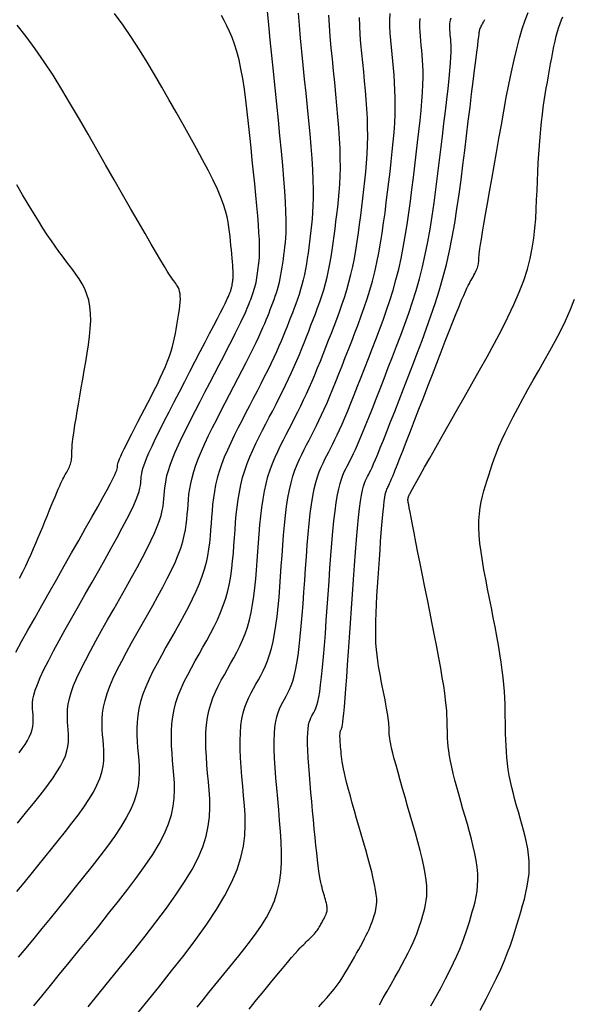
# Model space of a CAD drawing. Units: millimetres. Extents: x 181621 to 207706, y 8940000 to 8946593.
# Drawn here: x 194886 to 194914, y 8944067 to 8944118 of the extents above; entities that cross this region are included whole.
import ezdxf

# ---------------------------------------------------------------- set-up
doc = ezdxf.new("R2010")
doc.units = ezdxf.units.MM
doc.layers.add('CNIVEL_M', color=42, linetype='Continuous')
doc.layers.add('CNIVEL_S', color=36, linetype='Continuous')

msp = doc.modelspace()

# ---------------------------------------------------------------- linework, layer by layer
at = {"layer": 'CNIVEL_M'}
for points in [[(194886.433, 8944066.44), (194886.855, 8944066.952), (194887.304, 8944067.501), (194887.777, 8944068.081), (194888.268, 8944068.687), (194888.774, 8944069.311), (194889.288, 8944069.948), (194889.808, 8944070.592), (194890.326, 8944071.235), (194890.836, 8944071.875), (194891.329, 8944072.506), (194891.796, 8944073.125), (194892.228, 8944073.728), (194892.616, 8944074.311), (194892.953, 8944074.868), (194893.229, 8944075.398), (194893.438, 8944075.896), (194893.587, 8944076.365), (194893.683, 8944076.81), (194893.736, 8944077.235), (194893.755, 8944077.643), (194893.747, 8944078.039), (194893.722, 8944078.427), (194893.689, 8944078.811), (194893.654, 8944079.194), (194893.624, 8944079.576), (194893.6, 8944079.958), (194893.588, 8944080.338), (194893.591, 8944080.717), (194893.612, 8944081.093), (194893.656, 8944081.467), (194893.725, 8944081.838), (194893.823, 8944082.206), (194893.947, 8944082.57), (194894.093, 8944082.932), (194894.257, 8944083.291), (194894.437, 8944083.649), (194894.628, 8944084.006), (194894.825, 8944084.362), (194895.027, 8944084.717), (194895.229, 8944085.072), (194895.428, 8944085.428), (194895.622, 8944085.786), (194895.807, 8944086.145), (194895.982, 8944086.508), (194896.143, 8944086.874), (194896.288, 8944087.244), (194896.413, 8944087.62), (194896.518, 8944088.001), (194896.604, 8944088.386), (194896.673, 8944088.777), (194896.729, 8944089.17), (194896.774, 8944089.567), (194896.81, 8944089.966), (194896.842, 8944090.366), (194896.87, 8944090.767), (194896.899, 8944091.168), (194896.929, 8944091.567), (194896.965, 8944091.965), (194897.007, 8944092.36), (194897.059, 8944092.752), (194897.122, 8944093.138), (194897.199, 8944093.518), (194897.292, 8944093.892), (194897.404, 8944094.258), (194897.531, 8944094.617), (194897.672, 8944094.971), (194897.825, 8944095.32), (194897.987, 8944095.664), (194898.156, 8944096.006), (194898.33, 8944096.346), (194898.506, 8944096.685), (194898.682, 8944097.024), (194898.858, 8944097.362), (194899.031, 8944097.699), (194899.202, 8944098.034), (194899.369, 8944098.366), (194899.531, 8944098.696), (194899.687, 8944099.023), (194899.837, 8944099.345), (194899.98, 8944099.662), (194900.116, 8944099.976), (194900.247, 8944100.286), (194900.373, 8944100.593), (194900.495, 8944100.898), (194900.615, 8944101.201), (194900.732, 8944101.502), (194900.849, 8944101.803), (194900.965, 8944102.105), (194901.08, 8944102.407), (194901.193, 8944102.712), (194901.303, 8944103.02), (194901.408, 8944103.332), (194901.508, 8944103.65), (194901.601, 8944103.975), (194901.687, 8944104.307), (194901.764, 8944104.648), (194901.833, 8944104.997), (194901.896, 8944105.352), (194901.953, 8944105.714), (194902.006, 8944106.079), (194902.055, 8944106.448), (194902.103, 8944106.819), (194902.149, 8944107.191), (194902.195, 8944107.564), (194902.239, 8944107.941), (194902.279, 8944108.325), (194902.315, 8944108.72), (194902.344, 8944109.13), (194902.364, 8944109.558), (194902.375, 8944110.007), (194902.373, 8944110.483), (194902.359, 8944110.986), (194902.333, 8944111.515), (194902.296, 8944112.066), (194902.252, 8944112.636), (194902.2, 8944113.22), (194902.144, 8944113.815), (194902.084, 8944114.417), (194902.022, 8944115.023), (194901.961, 8944115.628), (194901.902, 8944116.226), (194901.85, 8944116.811), (194901.807, 8944117.375), (194901.775, 8944117.911)], [(194901.249, 8944066.4), (194901.47, 8944066.631), (194901.679, 8944066.859), (194901.872, 8944067.084), (194902.049, 8944067.304), (194902.211, 8944067.52), (194902.361, 8944067.733), (194902.499, 8944067.943), (194902.629, 8944068.151), (194902.752, 8944068.357), (194902.871, 8944068.562), (194902.988, 8944068.767), (194903.104, 8944068.972), (194903.219, 8944069.174), (194903.331, 8944069.374), (194903.439, 8944069.569), (194903.542, 8944069.758), (194903.638, 8944069.938), (194903.726, 8944070.109), (194903.805, 8944070.27), (194903.873, 8944070.418), (194903.932, 8944070.555), (194903.984, 8944070.682), (194904.028, 8944070.802), (194904.067, 8944070.915), (194904.102, 8944071.023), (194904.134, 8944071.129), (194904.166, 8944071.232), (194904.196, 8944071.337), (194904.224, 8944071.446), (194904.247, 8944071.565), (194904.264, 8944071.698), (194904.271, 8944071.851), (194904.266, 8944072.027), (194904.247, 8944072.233), (194904.212, 8944072.473), (194904.159, 8944072.75), (194904.089, 8944073.061), (194904.005, 8944073.4), (194903.91, 8944073.764), (194903.805, 8944074.148), (194903.693, 8944074.545), (194903.576, 8944074.953), (194903.457, 8944075.365), (194903.338, 8944075.777), (194903.221, 8944076.185), (194903.107, 8944076.584), (194902.998, 8944076.969), (194902.896, 8944077.336), (194902.802, 8944077.681), (194902.719, 8944077.998), (194902.647, 8944078.283), (194902.588, 8944078.534), (194902.541, 8944078.753), (194902.504, 8944078.945), (194902.476, 8944079.114), (194902.454, 8944079.265), (194902.438, 8944079.402), (194902.425, 8944079.53), (194902.413, 8944079.654), (194902.402, 8944079.777), (194902.391, 8944079.898), (194902.381, 8944080.016), (194902.372, 8944080.13), (194902.365, 8944080.237), (194902.359, 8944080.336), (194902.356, 8944080.426), (194902.355, 8944080.505), (194902.358, 8944080.572), (194902.363, 8944080.628), (194902.37, 8944080.675), (194902.379, 8944080.714), (194902.39, 8944080.746), (194902.402, 8944080.774), (194902.415, 8944080.799), (194902.428, 8944080.822), (194902.441, 8944080.847), (194902.455, 8944080.884), (194902.47, 8944080.943), (194902.487, 8944081.037), (194902.506, 8944081.177), (194902.529, 8944081.374), (194902.555, 8944081.641), (194902.586, 8944081.988), (194902.621, 8944082.424), (194902.661, 8944082.94), (194902.705, 8944083.525), (194902.752, 8944084.168), (194902.801, 8944084.856), (194902.852, 8944085.58), (194902.904, 8944086.326), (194902.958, 8944087.084), (194903.011, 8944087.842), (194903.064, 8944088.589), (194903.117, 8944089.316), (194903.17, 8944090.012), (194903.223, 8944090.667), (194903.275, 8944091.27), (194903.328, 8944091.81), (194903.38, 8944092.279), (194903.432, 8944092.668), (194903.483, 8944092.985), (194903.535, 8944093.239), (194903.586, 8944093.442), (194903.637, 8944093.603), (194903.688, 8944093.734), (194903.739, 8944093.844), (194903.79, 8944093.943), (194903.841, 8944094.042), (194903.895, 8944094.149), (194903.956, 8944094.273), (194904.025, 8944094.422), (194904.107, 8944094.604), (194904.203, 8944094.828), (194904.317, 8944095.101), (194904.453, 8944095.432), (194904.612, 8944095.827), (194904.791, 8944096.28), (194904.989, 8944096.783), (194905.201, 8944097.327), (194905.426, 8944097.905), (194905.66, 8944098.507), (194905.899, 8944099.126), (194906.142, 8944099.754), (194906.385, 8944100.383), (194906.625, 8944101.014), (194906.861, 8944101.649), (194907.09, 8944102.291), (194907.309, 8944102.941), (194907.517, 8944103.602), (194907.711, 8944104.275), (194907.889, 8944104.963), (194908.049, 8944105.668), (194908.193, 8944106.387), (194908.322, 8944107.118), (194908.44, 8944107.861), (194908.549, 8944108.611), (194908.651, 8944109.368), (194908.748, 8944110.13), (194908.843, 8944110.893), (194908.937, 8944111.655), (194909.03, 8944112.405), (194909.119, 8944113.131), (194909.205, 8944113.823), (194909.285, 8944114.467), (194909.357, 8944115.053), (194909.421, 8944115.568), (194909.475, 8944116.002), (194909.518, 8944116.345), (194909.551, 8944116.606), (194909.575, 8944116.797), (194909.592, 8944116.929), (194909.603, 8944117.014), (194909.61, 8944117.064), (194909.614, 8944117.09), (194909.616, 8944117.105), (194909.618, 8944117.118), (194909.621, 8944117.13), (194909.623, 8944117.143), (194909.626, 8944117.155), (194909.628, 8944117.168), (194909.631, 8944117.18), (194909.635, 8944117.192), (194909.638, 8944117.203), (194909.642, 8944117.215), (194909.646, 8944117.226), (194909.651, 8944117.236), (194909.656, 8944117.247), (194909.661, 8944117.257), (194909.666, 8944117.267), (194909.671, 8944117.277), (194909.676, 8944117.288), (194909.682, 8944117.299), (194909.691, 8944117.315), (194909.706, 8944117.344), (194909.732, 8944117.39), (194909.77, 8944117.458), (194909.824, 8944117.556), (194909.897, 8944117.689)], [(194885.502, 8944084.826), (194885.799, 8944085.371), (194886.127, 8944085.962), (194886.48, 8944086.592), (194886.852, 8944087.249), (194887.236, 8944087.926), (194887.627, 8944088.612), (194888.017, 8944089.297), (194888.402, 8944089.973), (194888.774, 8944090.629), (194889.128, 8944091.254), (194889.458, 8944091.839), (194889.757, 8944092.374), (194890.02, 8944092.848), (194890.241, 8944093.251), (194890.415, 8944093.577), (194890.546, 8944093.833), (194890.642, 8944094.028), (194890.706, 8944094.173), (194890.747, 8944094.278), (194890.769, 8944094.352), (194890.779, 8944094.406), (194890.783, 8944094.45), (194890.786, 8944094.493), (194890.792, 8944094.54), (194890.804, 8944094.597), (194890.823, 8944094.667), (194890.853, 8944094.756), (194890.896, 8944094.867), (194890.955, 8944095.005), (194891.033, 8944095.174), (194891.131, 8944095.379), (194891.248, 8944095.615), (194891.38, 8944095.878), (194891.526, 8944096.164), (194891.683, 8944096.468), (194891.847, 8944096.786), (194892.017, 8944097.113), (194892.19, 8944097.444), (194892.362, 8944097.776), (194892.532, 8944098.105), (194892.699, 8944098.431), (194892.858, 8944098.752), (194893.01, 8944099.065), (194893.151, 8944099.369), (194893.279, 8944099.661), (194893.392, 8944099.941), (194893.489, 8944100.206), (194893.571, 8944100.459), (194893.64, 8944100.7), (194893.699, 8944100.932), (194893.75, 8944101.156), (194893.794, 8944101.375), (194893.834, 8944101.59), (194893.871, 8944101.804), (194893.908, 8944102.016), (194893.944, 8944102.227), (194893.977, 8944102.433), (194894.006, 8944102.631), (194894.029, 8944102.821), (194894.045, 8944103), (194894.054, 8944103.164), (194894.052, 8944103.313), (194894.04, 8944103.444), (194894.018, 8944103.56), (194893.988, 8944103.661), (194893.951, 8944103.751), (194893.909, 8944103.833), (194893.862, 8944103.907), (194893.813, 8944103.976), (194893.762, 8944104.044), (194893.71, 8944104.113), (194893.652, 8944104.193), (194893.581, 8944104.296), (194893.491, 8944104.433), (194893.376, 8944104.616), (194893.229, 8944104.855), (194893.044, 8944105.163), (194892.816, 8944105.55), (194892.539, 8944106.024), (194892.218, 8944106.578), (194891.858, 8944107.2), (194891.468, 8944107.879), (194891.052, 8944108.604), (194890.617, 8944109.362), (194890.17, 8944110.144), (194889.716, 8944110.936), (194889.262, 8944111.73), (194888.806, 8944112.518), (194888.35, 8944113.294), (194887.893, 8944114.054), (194887.434, 8944114.791), (194886.973, 8944115.5), (194886.509, 8944116.175), (194886.042, 8944116.811), (194885.572, 8944117.403)]]:
    msp.add_lwpolyline(points, dxfattribs=at)
at = {"layer": 'CNIVEL_S'}
for points in [[(194885.558, 8944072.391), (194885.926, 8944072.837), (194886.29, 8944073.282), (194886.651, 8944073.726), (194887.01, 8944074.17), (194887.367, 8944074.613), (194887.724, 8944075.055), (194888.075, 8944075.495), (194888.413, 8944075.929), (194888.734, 8944076.355), (194889.031, 8944076.769), (194889.298, 8944077.169), (194889.53, 8944077.553), (194889.719, 8944077.917), (194889.863, 8944078.259), (194889.965, 8944078.582), (194890.032, 8944078.888), (194890.068, 8944079.18), (194890.081, 8944079.46), (194890.076, 8944079.733), (194890.059, 8944079.999), (194890.036, 8944080.263), (194890.012, 8944080.527), (194889.994, 8944080.794), (194889.985, 8944081.069), (194889.99, 8944081.354), (194890.013, 8944081.653), (194890.061, 8944081.97), (194890.137, 8944082.307), (194890.246, 8944082.67), (194890.391, 8944083.059), (194890.569, 8944083.473), (194890.775, 8944083.907), (194891.005, 8944084.36), (194891.254, 8944084.826), (194891.517, 8944085.303), (194891.79, 8944085.787), (194892.067, 8944086.275), (194892.344, 8944086.762), (194892.618, 8944087.246), (194892.883, 8944087.723), (194893.136, 8944088.189), (194893.372, 8944088.64), (194893.589, 8944089.074), (194893.781, 8944089.486), (194893.944, 8944089.872), (194894.077, 8944090.231), (194894.181, 8944090.565), (194894.26, 8944090.877), (194894.32, 8944091.171), (194894.363, 8944091.451), (194894.394, 8944091.72), (194894.417, 8944091.982), (194894.435, 8944092.24), (194894.454, 8944092.498), (194894.476, 8944092.759), (194894.504, 8944093.025), (194894.542, 8944093.3), (194894.593, 8944093.585), (194894.661, 8944093.885), (194894.748, 8944094.201), (194894.858, 8944094.537), (194894.992, 8944094.894), (194895.15, 8944095.271), (194895.327, 8944095.664), (194895.521, 8944096.071), (194895.727, 8944096.489), (194895.944, 8944096.915), (194896.166, 8944097.347), (194896.392, 8944097.782), (194896.619, 8944098.216), (194896.842, 8944098.647), (194897.061, 8944099.069), (194897.272, 8944099.478), (194897.473, 8944099.871), (194897.662, 8944100.244), (194897.835, 8944100.591), (194897.991, 8944100.91), (194898.128, 8944101.196), (194898.247, 8944101.454), (194898.351, 8944101.687), (194898.442, 8944101.899), (194898.523, 8944102.095), (194898.597, 8944102.278), (194898.665, 8944102.453), (194898.732, 8944102.623), (194898.797, 8944102.794), (194898.862, 8944102.964), (194898.926, 8944103.136), (194898.988, 8944103.31), (194899.048, 8944103.487), (194899.104, 8944103.666), (194899.156, 8944103.849), (194899.205, 8944104.037), (194899.248, 8944104.23), (194899.287, 8944104.427), (194899.323, 8944104.627), (194899.355, 8944104.831), (194899.385, 8944105.038), (194899.413, 8944105.246), (194899.44, 8944105.456), (194899.466, 8944105.666), (194899.491, 8944105.878), (194899.515, 8944106.1), (194899.536, 8944106.342), (194899.551, 8944106.614), (194899.559, 8944106.926), (194899.558, 8944107.287), (194899.547, 8944107.709), (194899.523, 8944108.201), (194899.486, 8944108.769), (194899.437, 8944109.408), (194899.377, 8944110.106), (194899.308, 8944110.854), (194899.232, 8944111.642), (194899.151, 8944112.461), (194899.067, 8944113.299), (194898.98, 8944114.147), (194898.894, 8944114.994), (194898.809, 8944115.829), (194898.728, 8944116.638), (194898.651, 8944117.408), (194898.581, 8944118.127)], [(194885.589, 8944075.934), (194885.87, 8944076.28), (194886.147, 8944076.623), (194886.423, 8944076.965), (194886.694, 8944077.305), (194886.955, 8944077.64), (194887.203, 8944077.969), (194887.433, 8944078.289), (194887.639, 8944078.599), (194887.818, 8944078.895), (194887.964, 8944079.176), (194888.076, 8944079.441), (194888.155, 8944079.69), (194888.206, 8944079.927), (194888.234, 8944080.152), (194888.244, 8944080.369), (194888.24, 8944080.579), (194888.227, 8944080.785), (194888.209, 8944080.989), (194888.191, 8944081.194), (194888.179, 8944081.404), (194888.177, 8944081.624), (194888.19, 8944081.862), (194888.225, 8944082.121), (194888.285, 8944082.408), (194888.377, 8944082.727), (194888.506, 8944083.085), (194888.675, 8944083.485), (194888.88, 8944083.924), (194889.117, 8944084.395), (194889.379, 8944084.894), (194889.663, 8944085.415), (194889.962, 8944085.952), (194890.272, 8944086.5), (194890.587, 8944087.054), (194890.902, 8944087.607), (194891.212, 8944088.155), (194891.513, 8944088.692), (194891.8, 8944089.211), (194892.068, 8944089.707), (194892.312, 8944090.174), (194892.527, 8944090.606), (194892.71, 8944090.999), (194892.856, 8944091.347), (194892.969, 8944091.654), (194893.054, 8944091.928), (194893.115, 8944092.172), (194893.157, 8944092.393), (194893.185, 8944092.597), (194893.204, 8944092.79), (194893.218, 8944092.977), (194893.231, 8944093.163), (194893.249, 8944093.354), (194893.274, 8944093.555), (194893.31, 8944093.769), (194893.36, 8944094.002), (194893.43, 8944094.259), (194893.522, 8944094.543), (194893.64, 8944094.86), (194893.787, 8944095.212), (194893.96, 8944095.597), (194894.155, 8944096.01), (194894.369, 8944096.446), (194894.597, 8944096.901), (194894.837, 8944097.37), (194895.085, 8944097.848), (194895.336, 8944098.33), (194895.587, 8944098.813), (194895.835, 8944099.289), (194896.076, 8944099.754), (194896.308, 8944100.201), (194896.526, 8944100.624), (194896.727, 8944101.018), (194896.909, 8944101.376), (194897.068, 8944101.692), (194897.201, 8944101.964), (194897.312, 8944102.193), (194897.402, 8944102.388), (194897.476, 8944102.552), (194897.537, 8944102.693), (194897.588, 8944102.817), (194897.632, 8944102.928), (194897.673, 8944103.033), (194897.713, 8944103.138), (194897.753, 8944103.243), (194897.793, 8944103.349), (194897.831, 8944103.455), (194897.867, 8944103.564), (194897.902, 8944103.674), (194897.934, 8944103.787), (194897.964, 8944103.902), (194897.991, 8944104.021), (194898.015, 8944104.142), (194898.036, 8944104.265), (194898.056, 8944104.39), (194898.075, 8944104.517), (194898.092, 8944104.645), (194898.108, 8944104.774), (194898.124, 8944104.903), (194898.14, 8944105.034), (194898.154, 8944105.172), (194898.166, 8944105.327), (194898.175, 8944105.505), (194898.178, 8944105.714), (194898.175, 8944105.964), (194898.164, 8944106.26), (194898.144, 8944106.612), (194898.115, 8944107.025), (194898.077, 8944107.493), (194898.031, 8944108.009), (194897.979, 8944108.564), (194897.922, 8944109.151), (194897.861, 8944109.762), (194897.798, 8944110.388), (194897.733, 8944111.022), (194897.668, 8944111.657), (194897.602, 8944112.286), (194897.533, 8944112.902), (194897.46, 8944113.501), (194897.383, 8944114.077), (194897.298, 8944114.622), (194897.207, 8944115.132), (194897.106, 8944115.601), (194896.995, 8944116.024), (194896.876, 8944116.405), (194896.749, 8944116.751), (194896.616, 8944117.067), (194896.477, 8944117.359), (194896.335, 8944117.633), (194896.19, 8944117.896)], [(194900.178, 8944118.019), (194900.229, 8944117.392), (194900.289, 8944116.725), (194900.356, 8944116.028), (194900.427, 8944115.311), (194900.501, 8944114.585), (194900.575, 8944113.858), (194900.647, 8944113.138), (194900.716, 8944112.431), (194900.78, 8944111.745), (194900.837, 8944111.086), (194900.885, 8944110.462), (194900.923, 8944109.878), (194900.948, 8944109.342), (194900.961, 8944108.858), (194900.961, 8944108.422), (194900.951, 8944108.028), (194900.933, 8944107.667), (194900.908, 8944107.333), (194900.877, 8944107.02), (194900.843, 8944106.721), (194900.807, 8944106.429), (194900.771, 8944106.137), (194900.734, 8944105.847), (194900.695, 8944105.558), (194900.654, 8944105.272), (194900.609, 8944104.99), (194900.56, 8944104.712), (194900.506, 8944104.439), (194900.446, 8944104.172), (194900.379, 8944103.912), (194900.306, 8944103.658), (194900.228, 8944103.409), (194900.146, 8944103.165), (194900.06, 8944102.924), (194899.971, 8944102.686), (194899.881, 8944102.449), (194899.79, 8944102.213), (194899.699, 8944101.978), (194899.606, 8944101.739), (194899.509, 8944101.496), (194899.407, 8944101.246), (194899.299, 8944100.986), (194899.182, 8944100.715), (194899.054, 8944100.429), (194898.914, 8944100.127), (194898.761, 8944099.807), (194898.596, 8944099.47), (194898.421, 8944099.119), (194898.237, 8944098.756), (194898.046, 8944098.384), (194897.85, 8944098.004), (194897.65, 8944097.62), (194897.449, 8944097.233), (194897.248, 8944096.847), (194897.05, 8944096.461), (194896.857, 8944096.076), (194896.673, 8944095.695), (194896.5, 8944095.317), (194896.34, 8944094.944), (194896.198, 8944094.576), (194896.075, 8944094.214), (194895.973, 8944093.86), (194895.891, 8944093.511), (194895.826, 8944093.169), (194895.775, 8944092.83), (194895.734, 8944092.495), (194895.702, 8944092.163), (194895.676, 8944091.833), (194895.653, 8944091.503), (194895.629, 8944091.174), (194895.602, 8944090.843), (194895.568, 8944090.509), (194895.524, 8944090.171), (194895.467, 8944089.827), (194895.392, 8944089.476), (194895.297, 8944089.116), (194895.179, 8944088.746), (194895.034, 8944088.365), (194894.866, 8944087.974), (194894.677, 8944087.574), (194894.472, 8944087.167), (194894.252, 8944086.754), (194894.023, 8944086.337), (194893.787, 8944085.917), (194893.547, 8944085.496), (194893.308, 8944085.074), (194893.072, 8944084.655), (194892.846, 8944084.238), (194892.631, 8944083.826), (194892.434, 8944083.42), (194892.258, 8944083.021), (194892.107, 8944082.632), (194891.985, 8944082.254), (194891.896, 8944081.887), (194891.837, 8944081.532), (194891.802, 8944081.185), (194891.789, 8944080.846), (194891.792, 8944080.513), (194891.809, 8944080.185), (194891.833, 8944079.86), (194891.862, 8944079.537), (194891.89, 8944079.213), (194891.911, 8944078.886), (194891.918, 8944078.552), (194891.902, 8944078.207), (194891.857, 8944077.849), (194891.776, 8944077.474), (194891.651, 8944077.077), (194891.474, 8944076.657), (194891.241, 8944076.211), (194890.957, 8944075.74), (194890.629, 8944075.249), (194890.265, 8944074.74), (194889.871, 8944074.218), (194889.455, 8944073.685), (194889.025, 8944073.145), (194888.587, 8944072.602), (194888.149, 8944072.059), (194887.712, 8944071.519), (194887.279, 8944070.985), (194886.851, 8944070.459), (194886.431, 8944069.946), (194886.019, 8944069.447), (194885.619, 8944068.966)], [(194885.672, 8944079.584), (194885.834, 8944079.81), (194885.98, 8944080.028), (194886.106, 8944080.237), (194886.21, 8944080.436), (194886.288, 8944080.622), (194886.344, 8944080.799), (194886.38, 8944080.965), (194886.4, 8944081.125), (194886.407, 8944081.278), (194886.404, 8944081.426), (194886.395, 8944081.572), (194886.382, 8944081.715), (194886.37, 8944081.86), (194886.364, 8944082.013), (194886.369, 8944082.18), (194886.391, 8944082.37), (194886.436, 8944082.589), (194886.51, 8944082.846), (194886.618, 8944083.147), (194886.766, 8944083.501), (194886.959, 8944083.912), (194887.191, 8944084.375), (194887.458, 8944084.883), (194887.753, 8944085.428), (194888.071, 8944086.003), (194888.407, 8944086.601), (194888.754, 8944087.213), (194889.107, 8944087.833), (194889.46, 8944088.452), (194889.807, 8944089.064), (194890.144, 8944089.66), (194890.464, 8944090.232), (194890.763, 8944090.773), (194891.035, 8944091.274), (194891.274, 8944091.727), (194891.475, 8944092.125), (194891.636, 8944092.462), (194891.758, 8944092.744), (194891.848, 8944092.978), (194891.911, 8944093.173), (194891.952, 8944093.335), (194891.977, 8944093.475), (194891.991, 8944093.598), (194892, 8944093.713), (194892.009, 8944093.828), (194892.022, 8944093.95), (194892.043, 8944094.085), (194892.077, 8944094.239), (194892.128, 8944094.419), (194892.199, 8944094.632), (194892.296, 8944094.884), (194892.423, 8944095.182), (194892.581, 8944095.53), (194892.769, 8944095.924), (194892.982, 8944096.356), (194893.216, 8944096.822), (194893.467, 8944097.313), (194893.731, 8944097.824), (194894.003, 8944098.348), (194894.279, 8944098.879), (194894.555, 8944099.409), (194894.827, 8944099.932), (194895.091, 8944100.439), (194895.343, 8944100.923), (194895.578, 8944101.376), (194895.793, 8944101.791), (194895.983, 8944102.16), (194896.145, 8944102.475), (194896.275, 8944102.731), (194896.377, 8944102.932), (194896.454, 8944103.088), (194896.511, 8944103.205), (194896.551, 8944103.292), (194896.579, 8944103.355), (194896.599, 8944103.403), (194896.614, 8944103.443), (194896.629, 8944103.482), (194896.644, 8944103.521), (194896.659, 8944103.561), (194896.673, 8944103.601), (194896.687, 8944103.641), (194896.7, 8944103.682), (194896.712, 8944103.724), (194896.723, 8944103.767), (194896.733, 8944103.811), (194896.742, 8944103.857), (194896.75, 8944103.903), (194896.757, 8944103.949), (194896.764, 8944103.997), (194896.771, 8944104.044), (194896.777, 8944104.092), (194896.783, 8944104.14), (194896.789, 8944104.189), (194896.794, 8944104.241), (194896.798, 8944104.298), (194896.801, 8944104.365), (194896.803, 8944104.443), (194896.801, 8944104.536), (194896.797, 8944104.646), (194896.79, 8944104.778), (194896.779, 8944104.932), (194896.765, 8944105.106), (194896.748, 8944105.298), (194896.729, 8944105.505), (194896.707, 8944105.724), (194896.685, 8944105.952), (194896.661, 8944106.185), (194896.637, 8944106.422), (194896.612, 8944106.66), (194896.581, 8944106.905), (194896.54, 8944107.162), (194896.482, 8944107.439), (194896.402, 8944107.742), (194896.296, 8944108.077), (194896.156, 8944108.451), (194895.978, 8944108.871), (194895.759, 8944109.34), (194895.501, 8944109.855), (194895.211, 8944110.408), (194894.894, 8944110.994), (194894.554, 8944111.606), (194894.198, 8944112.237), (194893.832, 8944112.881), (194893.46, 8944113.532), (194893.086, 8944114.183), (194892.709, 8944114.833), (194892.324, 8944115.48), (194891.927, 8944116.123), (194891.514, 8944116.759), (194891.083, 8944117.389), (194890.628, 8944118.009)], [(194889.257, 8944066.389), (194889.835, 8944067.104), (194890.428, 8944067.838), (194891.028, 8944068.581), (194891.628, 8944069.325), (194892.217, 8944070.065), (194892.787, 8944070.795), (194893.327, 8944071.511), (194893.826, 8944072.208), (194894.275, 8944072.881), (194894.664, 8944073.526), (194894.983, 8944074.138), (194895.225, 8944074.714), (194895.397, 8944075.257), (194895.509, 8944075.771), (194895.57, 8944076.262), (194895.592, 8944076.734), (194895.583, 8944077.192), (194895.554, 8944077.641), (194895.515, 8944078.084), (194895.475, 8944078.527), (194895.439, 8944078.967), (194895.408, 8944079.402), (194895.388, 8944079.83), (194895.38, 8944080.249), (194895.388, 8944080.655), (194895.415, 8944081.047), (194895.465, 8944081.422), (194895.539, 8944081.779), (194895.636, 8944082.119), (194895.752, 8944082.444), (194895.884, 8944082.757), (194896.028, 8944083.061), (194896.183, 8944083.357), (194896.343, 8944083.649), (194896.507, 8944083.938), (194896.671, 8944084.227), (194896.833, 8944084.519), (194896.991, 8944084.817), (194897.143, 8944085.124), (194897.287, 8944085.442), (194897.42, 8944085.774), (194897.541, 8944086.124), (194897.648, 8944086.493), (194897.739, 8944086.885), (194897.815, 8944087.297), (194897.879, 8944087.726), (194897.933, 8944088.17), (194897.979, 8944088.625), (194898.019, 8944089.088), (194898.054, 8944089.558), (194898.088, 8944090.03), (194898.121, 8944090.502), (194898.156, 8944090.972), (194898.195, 8944091.436), (194898.24, 8944091.891), (194898.292, 8944092.335), (194898.353, 8944092.764), (194898.425, 8944093.177), (194898.51, 8944093.569), (194898.609, 8944093.94), (194898.721, 8944094.291), (194898.845, 8944094.625), (194898.977, 8944094.944), (194899.117, 8944095.252), (194899.263, 8944095.552), (194899.412, 8944095.846), (194899.563, 8944096.137), (194899.714, 8944096.427), (194899.865, 8944096.719), (194900.016, 8944097.014), (194900.166, 8944097.311), (194900.316, 8944097.614), (194900.465, 8944097.923), (194900.613, 8944098.238), (194900.76, 8944098.562), (194900.906, 8944098.895), (194901.051, 8944099.237), (194901.195, 8944099.585), (194901.339, 8944099.94), (194901.481, 8944100.299), (194901.624, 8944100.662), (194901.766, 8944101.027), (194901.908, 8944101.394), (194902.049, 8944101.76), (194902.189, 8944102.129), (194902.327, 8944102.499), (194902.46, 8944102.874), (194902.589, 8944103.255), (194902.71, 8944103.642), (194902.823, 8944104.037), (194902.928, 8944104.442), (194903.021, 8944104.857), (194903.106, 8944105.282), (194903.182, 8944105.715), (194903.252, 8944106.155), (194903.316, 8944106.6), (194903.376, 8944107.049), (194903.434, 8944107.501), (194903.49, 8944107.954), (194903.546, 8944108.408), (194903.6, 8944108.862), (194903.651, 8944109.317), (194903.697, 8944109.773), (194903.736, 8944110.232), (194903.767, 8944110.693), (194903.789, 8944111.156), (194903.798, 8944111.624), (194903.795, 8944112.095), (194903.781, 8944112.569), (194903.756, 8944113.047), (194903.723, 8944113.527), (194903.684, 8944114.008), (194903.64, 8944114.492), (194903.592, 8944114.976), (194903.543, 8944115.461), (194903.494, 8944115.945), (194903.449, 8944116.425), (194903.411, 8944116.897), (194903.384, 8944117.358), (194903.372, 8944117.803)], [(194891.567, 8944065.727), (194892.248, 8944066.571), (194892.929, 8944067.415), (194893.598, 8944068.255), (194894.245, 8944069.084), (194894.857, 8944069.896), (194895.424, 8944070.687), (194895.934, 8944071.452), (194896.376, 8944072.184), (194896.738, 8944072.879), (194897.013, 8944073.532), (194897.208, 8944074.149), (194897.335, 8944074.733), (194897.404, 8944075.29), (194897.429, 8944075.826), (194897.419, 8944076.346), (194897.386, 8944076.855), (194897.342, 8944077.358), (194897.297, 8944077.86), (194897.254, 8944078.358), (194897.216, 8944078.847), (194897.187, 8944079.323), (194897.168, 8944079.781), (194897.163, 8944080.217), (194897.175, 8944080.627), (194897.205, 8944081.007), (194897.255, 8944081.352), (194897.325, 8944081.667), (194897.41, 8944081.956), (194897.51, 8944082.223), (194897.62, 8944082.472), (194897.738, 8944082.709), (194897.861, 8944082.936), (194897.987, 8944083.159), (194898.114, 8944083.382), (194898.239, 8944083.61), (194898.361, 8944083.849), (194898.479, 8944084.102), (194898.592, 8944084.376), (194898.697, 8944084.674), (194898.795, 8944085.003), (194898.882, 8944085.367), (194898.959, 8944085.77), (194899.027, 8944086.208), (194899.086, 8944086.676), (194899.138, 8944087.169), (194899.185, 8944087.683), (194899.227, 8944088.211), (194899.267, 8944088.75), (194899.305, 8944089.294), (194899.343, 8944089.837), (194899.383, 8944090.376), (194899.426, 8944090.906), (194899.472, 8944091.421), (194899.524, 8944091.918), (194899.583, 8944092.391), (194899.65, 8944092.835), (194899.727, 8944093.247), (194899.815, 8944093.622), (194899.912, 8944093.964), (194900.017, 8944094.278), (194900.129, 8944094.568), (194900.247, 8944094.84), (194900.369, 8944095.097), (194900.493, 8944095.345), (194900.619, 8944095.588), (194900.746, 8944095.831), (194900.873, 8944096.077), (194901.001, 8944096.328), (194901.131, 8944096.589), (194901.264, 8944096.862), (194901.4, 8944097.149), (194901.539, 8944097.454), (194901.684, 8944097.78), (194901.833, 8944098.128), (194901.986, 8944098.498), (194902.144, 8944098.885), (194902.304, 8944099.287), (194902.468, 8944099.701), (194902.633, 8944100.123), (194902.799, 8944100.552), (194902.966, 8944100.984), (194903.133, 8944101.416), (194903.298, 8944101.85), (194903.46, 8944102.287), (194903.618, 8944102.729), (194903.769, 8944103.177), (194903.912, 8944103.634), (194904.046, 8944104.1), (194904.168, 8944104.577), (194904.279, 8944105.066), (194904.379, 8944105.567), (194904.469, 8944106.077), (194904.551, 8944106.596), (194904.627, 8944107.12), (194904.698, 8944107.65), (194904.766, 8944108.182), (194904.832, 8944108.717), (194904.898, 8944109.251), (194904.962, 8944109.782), (194905.023, 8944110.308), (194905.079, 8944110.826), (194905.129, 8944111.334), (194905.17, 8944111.828), (194905.202, 8944112.305), (194905.223, 8944112.765), (194905.231, 8944113.203), (194905.228, 8944113.623), (194905.216, 8944114.027), (194905.195, 8944114.417), (194905.168, 8944114.797), (194905.136, 8944115.169), (194905.101, 8944115.535), (194905.064, 8944115.899), (194905.028, 8944116.261), (194904.995, 8944116.623), (194904.969, 8944116.98), (194904.954, 8944117.331), (194904.954, 8944117.676), (194904.972, 8944118.01)], [(194894.928, 8944066.371), (194895.233, 8944066.749), (194895.541, 8944067.129), (194895.849, 8944067.51), (194896.159, 8944067.893), (194896.469, 8944068.277), (194896.78, 8944068.662), (194897.091, 8944069.048), (194897.401, 8944069.434), (194897.706, 8944069.822), (194897.999, 8944070.216), (194898.275, 8944070.619), (194898.529, 8944071.032), (194898.754, 8944071.46), (194898.945, 8944071.904), (194899.097, 8944072.367), (194899.205, 8944072.852), (194899.273, 8944073.356), (194899.308, 8944073.877), (194899.314, 8944074.411), (194899.297, 8944074.957), (194899.264, 8944075.51), (194899.219, 8944076.07), (194899.169, 8944076.632), (194899.118, 8944077.194), (194899.069, 8944077.749), (194899.024, 8944078.291), (194898.986, 8944078.815), (194898.957, 8944079.313), (194898.939, 8944079.779), (194898.934, 8944080.207), (194898.944, 8944080.591), (194898.971, 8944080.926), (194899.014, 8944081.216), (194899.069, 8944081.468), (194899.136, 8944081.689), (194899.211, 8944081.884), (194899.293, 8944082.06), (194899.379, 8944082.223), (194899.467, 8944082.38), (194899.556, 8944082.537), (194899.644, 8944082.701), (194899.731, 8944082.88), (194899.815, 8944083.08), (194899.896, 8944083.309), (194899.974, 8944083.574), (194900.048, 8944083.882), (194900.117, 8944084.241), (194900.18, 8944084.654), (194900.238, 8944085.118), (194900.292, 8944085.626), (194900.342, 8944086.169), (194900.39, 8944086.741), (194900.435, 8944087.334), (194900.479, 8944087.942), (194900.523, 8944088.557), (194900.566, 8944089.172), (194900.61, 8944089.781), (194900.656, 8944090.376), (194900.705, 8944090.952), (194900.757, 8944091.501), (194900.814, 8944092.017), (194900.876, 8944092.494), (194900.945, 8944092.924), (194901.02, 8944093.304), (194901.102, 8944093.638), (194901.19, 8944093.932), (194901.282, 8944094.193), (194901.377, 8944094.428), (194901.475, 8944094.643), (194901.575, 8944094.845), (194901.676, 8944095.04), (194901.778, 8944095.235), (194901.88, 8944095.434), (194901.986, 8944095.643), (194902.096, 8944095.867), (194902.211, 8944096.109), (194902.334, 8944096.375), (194902.465, 8944096.67), (194902.607, 8944096.997), (194902.759, 8944097.361), (194902.921, 8944097.759), (194903.092, 8944098.184), (194903.27, 8944098.634), (194903.454, 8944099.102), (194903.642, 8944099.585), (194903.832, 8944100.077), (194904.025, 8944100.574), (194904.217, 8944101.072), (194904.407, 8944101.571), (194904.594, 8944102.075), (194904.775, 8944102.584), (194904.949, 8944103.1), (194905.114, 8944103.626), (194905.268, 8944104.162), (194905.409, 8944104.712), (194905.537, 8944105.276), (194905.651, 8944105.852), (194905.755, 8944106.44), (194905.85, 8944107.037), (194905.937, 8944107.641), (194906.019, 8944108.251), (194906.097, 8944108.864), (194906.173, 8944109.479), (194906.249, 8944110.094), (194906.324, 8944110.703), (194906.395, 8944111.3), (194906.461, 8944111.88), (194906.521, 8944112.436), (194906.573, 8944112.963), (194906.616, 8944113.455), (194906.648, 8944113.906), (194906.668, 8944114.312), (194906.676, 8944114.677), (194906.676, 8944115.007), (194906.667, 8944115.308), (194906.652, 8944115.586), (194906.632, 8944115.846), (194906.609, 8944116.094), (194906.585, 8944116.337), (194906.561, 8944116.578), (194906.539, 8944116.818), (194906.522, 8944117.056), (194906.512, 8944117.289), (194906.512, 8944117.518), (194906.524, 8944117.741)], [(194897.631, 8944066.269), (194898.021, 8944066.748), (194898.396, 8944067.206), (194898.749, 8944067.636), (194899.076, 8944068.033), (194899.37, 8944068.388), (194899.627, 8944068.695), (194899.843, 8944068.949), (194900.022, 8944069.156), (194900.168, 8944069.321), (194900.288, 8944069.452), (194900.386, 8944069.556), (194900.468, 8944069.639), (194900.539, 8944069.708), (194900.605, 8944069.771), (194900.67, 8944069.832), (194900.735, 8944069.894), (194900.798, 8944069.954), (194900.86, 8944070.015), (194900.919, 8944070.075), (194900.976, 8944070.134), (194901.03, 8944070.193), (194901.079, 8944070.25), (194901.125, 8944070.306), (194901.166, 8944070.362), (194901.204, 8944070.416), (194901.24, 8944070.47), (194901.273, 8944070.524), (194901.305, 8944070.576), (194901.335, 8944070.629), (194901.365, 8944070.681), (194901.395, 8944070.734), (194901.424, 8944070.786), (194901.453, 8944070.837), (194901.481, 8944070.887), (194901.507, 8944070.935), (194901.532, 8944070.982), (194901.554, 8944071.025), (194901.575, 8944071.066), (194901.592, 8944071.104), (194901.607, 8944071.14), (194901.62, 8944071.172), (194901.632, 8944071.203), (194901.642, 8944071.232), (194901.651, 8944071.26), (194901.659, 8944071.287), (194901.667, 8944071.313), (194901.675, 8944071.34), (194901.682, 8944071.368), (194901.688, 8944071.398), (194901.692, 8944071.432), (194901.694, 8944071.472), (194901.693, 8944071.517), (194901.688, 8944071.57), (194901.679, 8944071.631), (194901.665, 8944071.702), (194901.647, 8944071.782), (194901.626, 8944071.869), (194901.601, 8944071.962), (194901.575, 8944072.06), (194901.546, 8944072.162), (194901.516, 8944072.267), (194901.486, 8944072.372), (194901.455, 8944072.479), (194901.424, 8944072.592), (194901.393, 8944072.716), (194901.361, 8944072.858), (194901.328, 8944073.023), (194901.295, 8944073.217), (194901.26, 8944073.447), (194901.223, 8944073.717), (194901.185, 8944074.032), (194901.146, 8944074.387), (194901.105, 8944074.778), (194901.064, 8944075.198), (194901.021, 8944075.641), (194900.978, 8944076.102), (194900.934, 8944076.574), (194900.891, 8944077.053), (194900.847, 8944077.531), (194900.805, 8944078.003), (194900.766, 8944078.463), (194900.731, 8944078.904), (194900.702, 8944079.322), (194900.681, 8944079.708), (194900.669, 8944080.059), (194900.666, 8944080.366), (194900.676, 8944080.627), (194900.695, 8944080.845), (194900.724, 8944081.027), (194900.76, 8944081.179), (194900.801, 8944081.306), (194900.848, 8944081.414), (194900.897, 8944081.511), (194900.948, 8944081.601), (194900.998, 8944081.692), (194901.049, 8944081.792), (194901.1, 8944081.912), (194901.151, 8944082.059), (194901.201, 8944082.243), (194901.252, 8944082.474), (194901.302, 8944082.762), (194901.351, 8944083.115), (194901.401, 8944083.539), (194901.45, 8944084.029), (194901.498, 8944084.575), (194901.547, 8944085.168), (194901.595, 8944085.798), (194901.644, 8944086.457), (194901.692, 8944087.134), (194901.74, 8944087.82), (194901.788, 8944088.507), (194901.837, 8944089.185), (194901.886, 8944089.846), (194901.937, 8944090.482), (194901.99, 8944091.084), (194902.045, 8944091.643), (194902.102, 8944092.152), (194902.162, 8944092.601), (194902.226, 8944092.986), (194902.293, 8944093.311), (194902.362, 8944093.585), (194902.434, 8944093.817), (194902.507, 8944094.016), (194902.582, 8944094.188), (194902.657, 8944094.344), (194902.733, 8944094.491), (194902.809, 8944094.638), (194902.888, 8944094.792), (194902.971, 8944094.958), (194903.06, 8944095.144), (194903.159, 8944095.357), (194903.269, 8944095.601), (194903.391, 8944095.885), (194903.53, 8944096.215), (194903.685, 8944096.594), (194903.856, 8944097.019), (194904.04, 8944097.484), (194904.236, 8944097.981), (194904.44, 8944098.504), (194904.651, 8944099.046), (194904.866, 8944099.602), (194905.083, 8944100.164), (194905.301, 8944100.727), (194905.516, 8944101.293), (194905.728, 8944101.863), (194905.933, 8944102.439), (194906.13, 8944103.023), (194906.316, 8944103.618), (194906.491, 8944104.225), (194906.65, 8944104.847), (194906.794, 8944105.485), (194906.924, 8944106.137), (194907.041, 8944106.802), (194907.149, 8944107.478), (194907.247, 8944108.162), (194907.34, 8944108.852), (194907.429, 8944109.546), (194907.515, 8944110.242), (194907.601, 8944110.937), (194907.685, 8944111.623), (194907.766, 8944112.292), (194907.843, 8944112.933), (194907.914, 8944113.538), (194907.976, 8944114.098), (194908.03, 8944114.604), (194908.073, 8944115.046), (194908.104, 8944115.42), (194908.124, 8944115.731), (194908.135, 8944115.987), (194908.139, 8944116.199), (194908.136, 8944116.374), (194908.129, 8944116.523), (194908.118, 8944116.653), (194908.106, 8944116.775), (194908.094, 8944116.894), (194908.083, 8944117.013), (194908.075, 8944117.131), (194908.07, 8944117.247), (194908.07, 8944117.361), (194908.076, 8944117.472), (194908.089, 8944117.578), (194908.11, 8944117.681), (194908.14, 8944117.779)], [(194904.407, 8944066.496), (194904.61, 8944066.853), (194904.813, 8944067.209), (194905.013, 8944067.563), (194905.209, 8944067.911), (194905.397, 8944068.251), (194905.577, 8944068.58), (194905.744, 8944068.895), (194905.898, 8944069.193), (194906.035, 8944069.473), (194906.155, 8944069.731), (194906.258, 8944069.97), (194906.347, 8944070.192), (194906.424, 8944070.4), (194906.492, 8944070.598), (194906.554, 8944070.787), (194906.61, 8944070.971), (194906.664, 8944071.151), (194906.717, 8944071.333), (194906.768, 8944071.518), (194906.812, 8944071.713), (194906.847, 8944071.921), (194906.871, 8944072.148), (194906.88, 8944072.397), (194906.871, 8944072.673), (194906.841, 8944072.98), (194906.789, 8944073.322), (194906.716, 8944073.696), (194906.626, 8944074.097), (194906.52, 8944074.521), (194906.403, 8944074.962), (194906.277, 8944075.417), (194906.144, 8944075.881), (194906.009, 8944076.35), (194905.874, 8944076.818), (194905.741, 8944077.28), (194905.612, 8944077.73), (194905.49, 8944078.162), (194905.375, 8944078.568), (194905.272, 8944078.944), (194905.181, 8944079.284), (194905.104, 8944079.58), (194905.044, 8944079.828), (194904.999, 8944080.034), (194904.966, 8944080.203), (194904.943, 8944080.341), (194904.929, 8944080.455), (194904.922, 8944080.55), (194904.918, 8944080.633), (194904.917, 8944080.709), (194904.915, 8944080.785), (194904.914, 8944080.864), (194904.91, 8944080.948), (194904.904, 8944081.041), (194904.895, 8944081.144), (194904.883, 8944081.261), (194904.865, 8944081.395), (194904.843, 8944081.548), (194904.814, 8944081.722), (194904.78, 8944081.915), (194904.742, 8944082.125), (194904.699, 8944082.349), (194904.654, 8944082.583), (194904.606, 8944082.826), (194904.556, 8944083.074), (194904.506, 8944083.325), (194904.456, 8944083.577), (194904.408, 8944083.833), (194904.361, 8944084.096), (194904.319, 8944084.369), (194904.282, 8944084.657), (194904.252, 8944084.962), (194904.229, 8944085.289), (194904.216, 8944085.64), (194904.213, 8944086.019), (194904.218, 8944086.423), (194904.232, 8944086.848), (194904.252, 8944087.29), (194904.278, 8944087.747), (194904.307, 8944088.215), (194904.339, 8944088.69), (194904.372, 8944089.168), (194904.406, 8944089.646), (194904.439, 8944090.117), (194904.472, 8944090.574), (194904.505, 8944091.012), (194904.537, 8944091.423), (194904.569, 8944091.8), (194904.6, 8944092.136), (194904.63, 8944092.426), (194904.659, 8944092.665), (194904.688, 8944092.856), (194904.715, 8944093.007), (194904.742, 8944093.125), (194904.769, 8944093.216), (194904.795, 8944093.287), (194904.821, 8944093.344), (194904.846, 8944093.394), (194904.873, 8944093.445), (194904.902, 8944093.505), (194904.938, 8944093.582), (194904.984, 8944093.685), (194905.043, 8944093.823), (194905.118, 8944094.004), (194905.213, 8944094.238), (194905.331, 8944094.532), (194905.473, 8944094.893), (194905.638, 8944095.315), (194905.823, 8944095.789), (194906.025, 8944096.306), (194906.239, 8944096.859), (194906.463, 8944097.437), (194906.693, 8944098.033), (194906.927, 8944098.637), (194907.161, 8944099.242), (194907.392, 8944099.838), (194907.617, 8944100.418), (194907.834, 8944100.974), (194908.038, 8944101.497), (194908.228, 8944101.979), (194908.401, 8944102.412), (194908.553, 8944102.788), (194908.683, 8944103.102), (194908.792, 8944103.359), (194908.884, 8944103.566), (194908.961, 8944103.733), (194909.027, 8944103.868), (194909.084, 8944103.977), (194909.135, 8944104.071), (194909.183, 8944104.156), (194909.23, 8944104.24), (194909.277, 8944104.324), (194909.322, 8944104.406), (194909.366, 8944104.488), (194909.406, 8944104.568), (194909.443, 8944104.645), (194909.476, 8944104.721), (194909.503, 8944104.793), (194909.526, 8944104.862), (194909.543, 8944104.929), (194909.556, 8944104.993), (194909.566, 8944105.055), (194909.572, 8944105.115), (194909.577, 8944105.174), (194909.58, 8944105.232), (194909.583, 8944105.29), (194909.586, 8944105.349), (194909.59, 8944105.419), (194909.599, 8944105.51), (194909.613, 8944105.631), (194909.636, 8944105.794), (194909.668, 8944106.008), (194909.712, 8944106.285), (194909.769, 8944106.634), (194909.842, 8944107.062), (194909.928, 8944107.562), (194910.026, 8944108.125), (194910.133, 8944108.739), (194910.249, 8944109.394), (194910.37, 8944110.081), (194910.495, 8944110.788), (194910.622, 8944111.506), (194910.75, 8944112.224), (194910.878, 8944112.936), (194911.007, 8944113.635), (194911.138, 8944114.314), (194911.271, 8944114.969), (194911.407, 8944115.591), (194911.546, 8944116.175), (194911.689, 8944116.714), (194911.835, 8944117.205), (194911.986, 8944117.65), (194912.14, 8944118.057)], [(194907.086, 8944066.448), (194907.356, 8944066.933), (194907.611, 8944067.402), (194907.85, 8944067.852), (194908.07, 8944068.277), (194908.266, 8944068.676), (194908.436, 8944069.044), (194908.583, 8944069.385), (194908.71, 8944069.702), (194908.821, 8944069.999), (194908.918, 8944070.281), (194909.005, 8944070.551), (194909.085, 8944070.813), (194909.163, 8944071.071), (194909.239, 8944071.328), (194909.312, 8944071.588), (194909.379, 8944071.852), (194909.437, 8944072.123), (194909.484, 8944072.402), (194909.515, 8944072.691), (194909.529, 8944072.994), (194909.522, 8944073.311), (194909.492, 8944073.644), (194909.442, 8944073.992), (194909.373, 8944074.353), (194909.29, 8944074.725), (194909.195, 8944075.105), (194909.091, 8944075.491), (194908.98, 8944075.882), (194908.867, 8944076.275), (194908.754, 8944076.667), (194908.643, 8944077.057), (194908.535, 8944077.44), (194908.432, 8944077.813), (194908.336, 8944078.174), (194908.249, 8944078.52), (194908.172, 8944078.846), (194908.107, 8944079.15), (194908.056, 8944079.43), (194908.016, 8944079.688), (194907.987, 8944079.927), (194907.967, 8944080.15), (194907.954, 8944080.36), (194907.946, 8944080.561), (194907.941, 8944080.756), (194907.938, 8944080.947), (194907.935, 8944081.14), (194907.93, 8944081.339), (194907.922, 8944081.552), (194907.907, 8944081.786), (194907.885, 8944082.047), (194907.852, 8944082.344), (194907.809, 8944082.682), (194907.751, 8944083.068), (194907.679, 8944083.508), (194907.593, 8944083.997), (194907.496, 8944084.527), (194907.388, 8944085.092), (194907.273, 8944085.685), (194907.152, 8944086.299), (194907.028, 8944086.926), (194906.901, 8944087.561), (194906.774, 8944088.195), (194906.65, 8944088.819), (194906.529, 8944089.424), (194906.414, 8944090), (194906.307, 8944090.536), (194906.211, 8944091.024), (194906.126, 8944091.453), (194906.055, 8944091.815), (194906, 8944092.101), (194905.958, 8944092.319), (194905.929, 8944092.479), (194905.909, 8944092.59), (194905.898, 8944092.662), (194905.892, 8944092.705), (194905.891, 8944092.728), (194905.891, 8944092.741), (194905.892, 8944092.753), (194905.893, 8944092.765), (194905.894, 8944092.776), (194905.895, 8944092.787), (194905.895, 8944092.797), (194905.896, 8944092.807), (194905.897, 8944092.815), (194905.898, 8944092.822), (194905.899, 8944092.828), (194905.899, 8944092.833), (194905.9, 8944092.836), (194905.901, 8944092.839), (194905.901, 8944092.842), (194905.902, 8944092.843), (194905.903, 8944092.845), (194905.903, 8944092.846), (194905.904, 8944092.847), (194905.905, 8944092.849), (194905.905, 8944092.851), (194905.907, 8944092.853), (194905.908, 8944092.857), (194905.91, 8944092.861), (194905.912, 8944092.867), (194905.915, 8944092.874), (194905.919, 8944092.883), (194905.923, 8944092.894), (194905.927, 8944092.905), (194905.932, 8944092.918), (194905.938, 8944092.932), (194905.943, 8944092.946), (194905.949, 8944092.961), (194905.955, 8944092.976), (194905.962, 8944092.993), (194905.975, 8944093.021), (194906, 8944093.07), (194906.044, 8944093.152), (194906.113, 8944093.277), (194906.212, 8944093.456), (194906.349, 8944093.7), (194906.528, 8944094.02), (194906.756, 8944094.424), (194907.026, 8944094.903), (194907.334, 8944095.446), (194907.672, 8944096.044), (194908.035, 8944096.686), (194908.417, 8944097.36), (194908.811, 8944098.055), (194909.211, 8944098.762), (194909.611, 8944099.469), (194910.006, 8944100.173), (194910.388, 8944100.871), (194910.753, 8944101.557), (194911.093, 8944102.23), (194911.404, 8944102.886), (194911.68, 8944103.521), (194911.913, 8944104.132), (194912.101, 8944104.716), (194912.248, 8944105.276), (194912.358, 8944105.815), (194912.439, 8944106.337), (194912.496, 8944106.845), (194912.535, 8944107.342), (194912.563, 8944107.833), (194912.584, 8944108.32), (194912.605, 8944108.807), (194912.626, 8944109.29), (194912.648, 8944109.769), (194912.672, 8944110.239), (194912.698, 8944110.699), (194912.727, 8944111.146), (194912.759, 8944111.577), (194912.795, 8944111.99), (194912.836, 8944112.382), (194912.881, 8944112.756), (194912.929, 8944113.115), (194912.979, 8944113.46), (194913.032, 8944113.795), (194913.087, 8944114.122), (194913.143, 8944114.444), (194913.199, 8944114.763), (194913.256, 8944115.081), (194913.313, 8944115.396), (194913.37, 8944115.706), (194913.428, 8944116.007), (194913.487, 8944116.297), (194913.547, 8944116.573), (194913.608, 8944116.832), (194913.672, 8944117.071), (194913.737, 8944117.288), (194913.803, 8944117.485), (194913.871, 8944117.666), (194913.941, 8944117.832)], [(194885.694, 8944088.666), (194885.858, 8944088.99), (194886.012, 8944089.305), (194886.156, 8944089.611), (194886.292, 8944089.91), (194886.421, 8944090.203), (194886.544, 8944090.491), (194886.663, 8944090.775), (194886.779, 8944091.057), (194886.894, 8944091.337), (194887.008, 8944091.617), (194887.121, 8944091.894), (194887.232, 8944092.163), (194887.339, 8944092.423), (194887.441, 8944092.67), (194887.538, 8944092.899), (194887.627, 8944093.109), (194887.707, 8944093.295), (194887.779, 8944093.456), (194887.841, 8944093.593), (194887.897, 8944093.71), (194887.947, 8944093.81), (194887.991, 8944093.897), (194888.033, 8944093.974), (194888.071, 8944094.045), (194888.109, 8944094.112), (194888.146, 8944094.178), (194888.183, 8944094.245), (194888.218, 8944094.311), (194888.252, 8944094.379), (194888.284, 8944094.446), (194888.313, 8944094.515), (194888.338, 8944094.584), (194888.359, 8944094.654), (194888.376, 8944094.725), (194888.39, 8944094.797), (194888.399, 8944094.87), (194888.406, 8944094.943), (194888.411, 8944095.017), (194888.414, 8944095.092), (194888.416, 8944095.166), (194888.417, 8944095.241), (194888.419, 8944095.317), (194888.421, 8944095.399), (194888.426, 8944095.492), (194888.435, 8944095.603), (194888.448, 8944095.738), (194888.468, 8944095.902), (194888.495, 8944096.101), (194888.531, 8944096.342), (194888.575, 8944096.628), (194888.629, 8944096.955), (194888.69, 8944097.317), (194888.756, 8944097.709), (194888.828, 8944098.124), (194888.903, 8944098.557), (194888.981, 8944099.002), (194889.06, 8944099.453), (194889.138, 8944099.904), (194889.213, 8944100.351), (194889.279, 8944100.792), (194889.334, 8944101.223), (194889.372, 8944101.64), (194889.391, 8944102.039), (194889.385, 8944102.418), (194889.352, 8944102.773), (194889.288, 8944103.102), (194889.196, 8944103.407), (194889.08, 8944103.691), (194888.944, 8944103.958), (194888.792, 8944104.212), (194888.627, 8944104.455), (194888.455, 8944104.691), (194888.279, 8944104.923), (194888.102, 8944105.157), (194887.923, 8944105.395), (194887.739, 8944105.644), (194887.548, 8944105.908), (194887.348, 8944106.193), (194887.136, 8944106.504), (194886.911, 8944106.847), (194886.669, 8944107.226), (194886.41, 8944107.646), (194886.135, 8944108.101), (194885.846, 8944108.588), (194885.545, 8944109.101)], [(194909.646, 8944066.224), (194909.957, 8944066.808), (194910.241, 8944067.361), (194910.496, 8944067.879), (194910.717, 8944068.357), (194910.908, 8944068.8), (194911.073, 8944069.211), (194911.217, 8944069.598), (194911.343, 8944069.964), (194911.456, 8944070.314), (194911.561, 8944070.654), (194911.661, 8944070.99), (194911.76, 8944071.324), (194911.856, 8944071.658), (194911.946, 8944071.992), (194912.028, 8944072.324), (194912.097, 8944072.656), (194912.151, 8944072.986), (194912.187, 8944073.315), (194912.203, 8944073.641), (194912.195, 8944073.966), (194912.167, 8944074.289), (194912.121, 8944074.61), (194912.06, 8944074.929), (194911.987, 8944075.248), (194911.905, 8944075.565), (194911.816, 8944075.883), (194911.725, 8944076.199), (194911.634, 8944076.516), (194911.544, 8944076.833), (194911.457, 8944077.149), (194911.374, 8944077.465), (194911.296, 8944077.78), (194911.225, 8944078.095), (194911.163, 8944078.408), (194911.11, 8944078.72), (194911.067, 8944079.031), (194911.034, 8944079.341), (194911.009, 8944079.65), (194910.991, 8944079.958), (194910.978, 8944080.266), (194910.97, 8944080.573), (194910.964, 8944080.879), (194910.96, 8944081.186), (194910.955, 8944081.493), (194910.949, 8944081.803), (194910.94, 8944082.119), (194910.927, 8944082.443), (194910.908, 8944082.78), (194910.881, 8944083.132), (194910.845, 8944083.501), (194910.799, 8944083.892), (194910.742, 8944084.305), (194910.674, 8944084.739), (194910.597, 8944085.191), (194910.513, 8944085.658), (194910.422, 8944086.137), (194910.328, 8944086.625), (194910.23, 8944087.119), (194910.131, 8944087.615), (194910.032, 8944088.112), (194909.936, 8944088.605), (194909.846, 8944089.091), (194909.764, 8944089.567), (194909.694, 8944090.028), (194909.638, 8944090.471), (194909.599, 8944090.893), (194909.58, 8944091.29), (194909.583, 8944091.659), (194909.607, 8944092.004), (194909.647, 8944092.328), (194909.702, 8944092.633), (194909.768, 8944092.925), (194909.843, 8944093.205), (194909.923, 8944093.479), (194910.006, 8944093.749), (194910.091, 8944094.019), (194910.178, 8944094.293), (194910.272, 8944094.574), (194910.376, 8944094.866), (194910.492, 8944095.174), (194910.624, 8944095.499), (194910.775, 8944095.848), (194910.949, 8944096.222), (194911.147, 8944096.625), (194911.367, 8944097.053), (194911.606, 8944097.505), (194911.861, 8944097.974), (194912.129, 8944098.459), (194912.407, 8944098.955), (194912.691, 8944099.458), (194912.978, 8944099.965), (194913.265, 8944100.473), (194913.548, 8944100.986), (194913.822, 8944101.506), (194914.085, 8944102.037), (194914.332, 8944102.585), (194914.559, 8944103.153)]]:
    msp.add_lwpolyline(points, dxfattribs=at)

doc.saveas('drawing.dxf')
